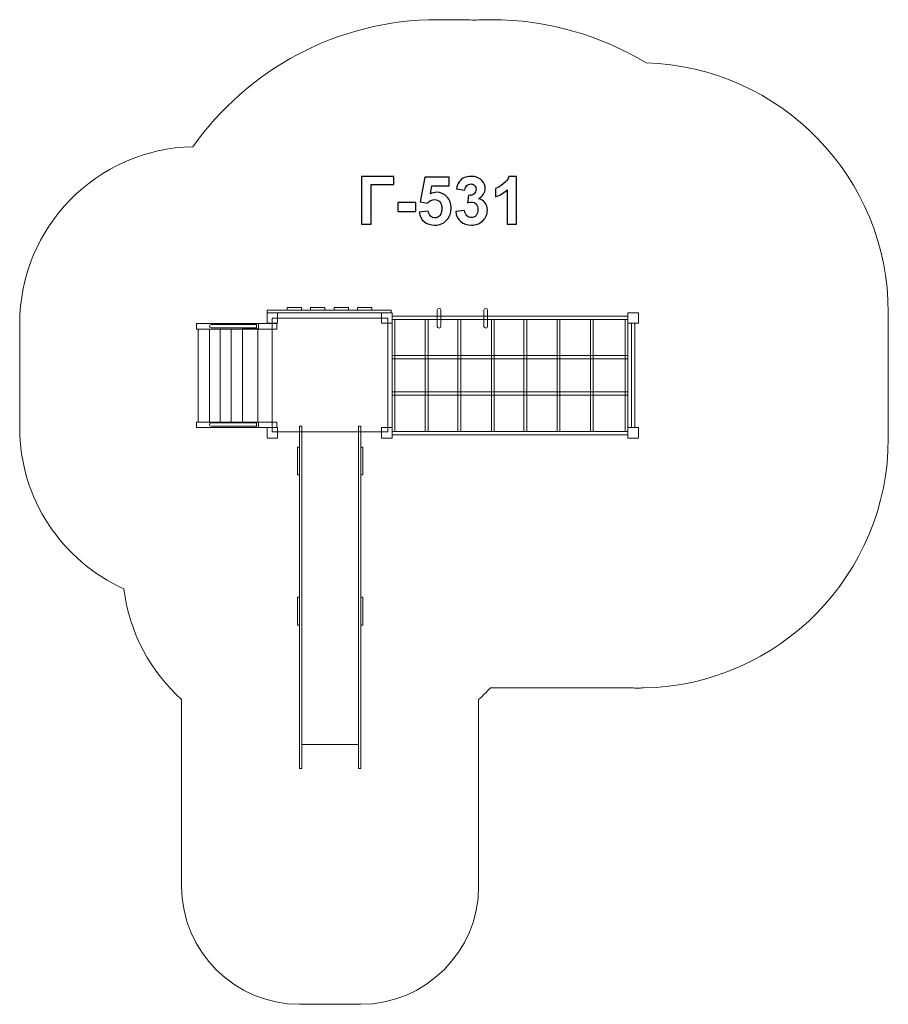
# Model space of a CAD drawing. Units: centimetres. Extents: x -10.3 to -2.94, y 6.14 to 14.49.
import ezdxf

# ---------------------------------------------------------------- set-up
doc = ezdxf.new("R2010")
doc.units = ezdxf.units.CM
doc.header["$MEASUREMENT"] = 0
doc.layers.add('Layer 1', color=7, linetype='Continuous')

msp = doc.modelspace()

# ---------------------------------------------------------------- linework, layer by layer
at = {"layer": 'Layer 1', "color": 254, "lineweight": 9}
for points in [[(-8.20697, 12.00517), (-7.15359, 12.00517), (-7.15359, 12.02731), (-8.20697, 12.02731), (-8.20697, 12.00517)], [(-8.0373, 12.02732), (-7.91494, 12.02732), (-7.91494, 12.04782), (-8.0373, 12.04782), (-8.0373, 12.02732)], [(-7.83953, 12.02732), (-7.71717, 12.02732), (-7.71717, 12.04782), (-7.83953, 12.04782), (-7.83953, 12.02732)], [(-7.63843, 12.02732), (-7.51607, 12.02732), (-7.51607, 12.04782), (-7.63843, 12.04782), (-7.63843, 12.02732)], [(-7.44066, 12.02732), (-7.3183, 12.02732), (-7.3183, 12.04782), (-7.44066, 12.04782), (-7.44066, 12.02732)], [(-8.20697, 11.91517), (-8.11697, 11.91517), (-8.11697, 12.00517), (-8.20697, 12.00517), (-8.20697, 11.91517)], [(-8.16197, 10.99675), (-7.18137, 10.99675), (-7.18137, 11.96017), (-8.16197, 11.96017), (-8.16197, 10.99675)], [(-7.23692, 11.91517), (-7.14692, 11.91517), (-7.14692, 12.00517), (-7.23692, 12.00517), (-7.23692, 11.91517)], [(-7.14692, 11.94795), (-5.1481, 11.94795), (-5.1481, 11.97705), (-7.14692, 11.97705), (-7.14692, 11.94795)], [(-7.14692, 10.99809), (-7.12322, 10.99809), (-7.12322, 11.94793), (-7.14692, 11.94793), (-7.14692, 10.99809)], [(-6.86514, 10.99809), (-6.84144, 10.99809), (-6.84144, 11.94793), (-6.86514, 11.94793), (-6.86514, 10.99809)], [(-6.58864, 10.99809), (-6.56494, 10.99809), (-6.56494, 11.94793), (-6.58864, 11.94793), (-6.58864, 10.99809)], [(-6.30421, 10.99809), (-6.28051, 10.99809), (-6.28051, 11.94793), (-6.30421, 11.94793), (-6.30421, 10.99809)], [(-6.02905, 10.99809), (-6.00535, 10.99809), (-6.00535, 11.94793), (-6.02905, 11.94793), (-6.02905, 10.99809)], [(-5.74739, 10.99809), (-5.72369, 10.99809), (-5.72369, 11.94793), (-5.74739, 11.94793), (-5.74739, 10.99809)], [(-5.46561, 10.99809), (-5.44191, 10.99809), (-5.44191, 11.94793), (-5.46561, 11.94793), (-5.46561, 10.99809)], [(-5.1718, 10.99809), (-5.1481, 10.99809), (-5.1481, 11.94793), (-5.1718, 11.94793), (-5.1718, 10.99809)], [(-5.1481, 11.91517), (-5.0581, 11.91517), (-5.0581, 12.00517), (-5.1481, 12.00517), (-5.1481, 11.91517)], [(-5.11636, 11.03221), (-5.0899, 11.03221), (-5.0899, 11.91517), (-5.11636, 11.91517), (-5.11636, 11.03221)], [(-7.14692, 11.61459), (-5.1481, 11.61459), (-5.1481, 11.64369), (-7.14692, 11.64369), (-7.14692, 11.61459)], [(-7.14692, 11.30635), (-5.1481, 11.30635), (-5.1481, 11.33545), (-7.14692, 11.33545), (-7.14692, 11.30635)], [(-8.20697, 10.94221), (-8.11697, 10.94221), (-8.11697, 11.03221), (-8.20697, 11.03221), (-8.20697, 10.94221)], [(-7.23692, 10.94221), (-7.14692, 10.94221), (-7.14692, 11.03221), (-7.23692, 11.03221), (-7.23692, 10.94221)], [(-5.1481, 10.94221), (-5.0581, 10.94221), (-5.0581, 11.03221), (-5.1481, 11.03221), (-5.1481, 10.94221)], [(-7.14692, 10.96899), (-5.1481, 10.96899), (-5.1481, 10.99809), (-7.14692, 10.99809), (-7.14692, 10.96899)]]:
    msp.add_lwpolyline(points, close=True, dxfattribs=at)
at = {"layer": 'Layer 1', "color": 242, "lineweight": 9}
msp.add_open_spline([(-9.4199, 9.66425), (-9.94097, 9.89935), (-10.30363, 10.42343), (-10.30363, 11.03221), (-10.30363, 11.03221), (-10.30363, 11.33051), (-10.30363, 11.61391), (-10.30363, 11.91221), (-10.30363, 11.91221), (-10.30363, 12.73025), (-9.64878, 13.39527), (-8.8347, 13.41182), (-8.8347, 13.41182), (-8.3747, 14.0632), (-7.61605, 14.48863), (-6.75797, 14.48863), (-6.75797, 14.48863), (-6.73024, 14.48863), (-6.70266, 14.48803), (-6.67514, 14.48714), (-6.67514, 14.48714), (-6.64642, 14.48811), (-6.61759, 14.48863), (-6.58864, 14.48863), (-6.58864, 14.48863), (-6.54167, 14.48863), (-6.49503, 14.48726), (-6.44869, 14.48474), (-6.44869, 14.48474), (-6.40217, 14.48728), (-6.35534, 14.48863), (-6.30818, 14.48863), (-6.30818, 14.48863), (-5.82698, 14.48863), (-5.37705, 14.35483), (-4.9935, 14.12244), (-4.9935, 14.12244), (-3.85346, 14.08829), (-2.93976, 13.15348), (-2.93976, 12.00517), (-2.93976, 12.00517), (-2.93976, 11.64654), (-2.93976, 11.30084), (-2.93976, 10.94221), (-2.93976, 10.94221), (-2.93976, 9.78716), (-3.86422, 8.84812), (-5.0136, 8.82443), (-5.0136, 8.82443), (-5.0136, 8.82443), (-5.0136, 8.82433), (-5.0136, 8.82433), (-5.0136, 8.82433), (-5.0136, 8.82433), (-5.02165, 8.82433), (-5.02165, 8.82433), (-5.02165, 8.82433), (-5.03379, 8.82412), (-5.04591, 8.82387), (-5.0581, 8.82387), (-5.0581, 8.82387), (-5.07263, 8.82387), (-5.08712, 8.82404), (-5.10159, 8.82433), (-5.10159, 8.82433), (-5.10159, 8.82433), (-6.31326, 8.82433), (-6.31326, 8.82433), (-6.31326, 8.82433), (-6.34487, 8.79028), (-6.37804, 8.75771), (-6.41266, 8.72672), (-6.41266, 8.72672), (-6.41266, 8.72672), (-6.41266, 7.14316), (-6.41266, 7.14316), (-6.41266, 7.14316), (-6.41266, 6.59238), (-6.86188, 6.14316), (-7.41266, 6.14316), (-7.41266, 6.14316), (-7.41266, 6.14316), (-7.41266, 6.14316), (-7.41266, 6.14316), (-7.41266, 6.14316), (-7.41266, 6.14316), (-7.93066, 6.14316), (-7.93066, 6.14316), (-7.93066, 6.14316), (-8.48144, 6.14316), (-8.93066, 6.59241), (-8.93066, 7.14316), (-8.93066, 7.14316), (-8.93066, 7.14316), (-8.93066, 8.72672), (-8.93066, 8.72672), (-8.93066, 8.72672), (-9.19532, 8.96362), (-9.37539, 9.29308), (-9.4199, 9.66425)], degree=3, knots=[0, 0, 0, 0, 0.0384615, 0.0384615, 0.0384615, 0.0384615, 0.0769231, 0.0769231, 0.0769231, 0.0769231, 0.1153846, 0.1153846, 0.1153846, 0.1153846, 0.1538462, 0.1538462, 0.1538462, 0.1538462, 0.1923077, 0.1923077, 0.1923077, 0.1923077, 0.2307692, 0.2307692, 0.2307692, 0.2307692, 0.2692308, 0.2692308, 0.2692308, 0.2692308, 0.3076923, 0.3076923, 0.3076923, 0.3076923, 0.3461538, 0.3461538, 0.3461538, 0.3461538, 0.3846154, 0.3846154, 0.3846154, 0.3846154, 0.4230769, 0.4230769, 0.4230769, 0.4230769, 0.4615385, 0.4615385, 0.4615385, 0.4615385, 0.5, 0.5, 0.5, 0.5, 0.5384615, 0.5384615, 0.5384615, 0.5384615, 0.5769231, 0.5769231, 0.5769231, 0.5769231, 0.6153846, 0.6153846, 0.6153846, 0.6153846, 0.6538462, 0.6538462, 0.6538462, 0.6538462, 0.6923077, 0.6923077, 0.6923077, 0.6923077, 0.7307692, 0.7307692, 0.7307692, 0.7307692, 0.7692308, 0.7692308, 0.7692308, 0.7692308, 0.8076923, 0.8076923, 0.8076923, 0.8076923, 0.8461538, 0.8461538, 0.8461538, 0.8461538, 0.8846154, 0.8846154, 0.8846154, 0.8846154, 0.9230769, 0.9230769, 0.9230769, 0.9230769, 1, 1, 1, 1], dxfattribs=at)
at = {"layer": 'Layer 1', "color": 250}
for points, knots in [([(-7.4051, 13.15865), (-7.4051, 13.15865), (-7.13135, 13.15865), (-7.13135, 13.15865), (-7.13135, 13.15865), (-7.13135, 13.15865), (-7.13135, 13.09035), (-7.13135, 13.09035), (-7.13135, 13.09035), (-7.13135, 13.09035), (-7.32326, 13.09035), (-7.32326, 13.09035), (-7.32326, 13.09035), (-7.32326, 13.09035), (-7.32326, 12.75451), (-7.32326, 12.75451), (-7.32326, 12.75451), (-7.32326, 12.75451), (-7.4051, 12.75451), (-7.4051, 12.75451), (-7.4051, 12.75451), (-7.4051, 12.75451), (-7.4051, 13.15865), (-7.4051, 13.15865)], [0, 0, 0, 0, 0.1428571, 0.1428571, 0.1428571, 0.1428571, 0.2857143, 0.2857143, 0.2857143, 0.2857143, 0.4285714, 0.4285714, 0.4285714, 0.4285714, 0.5714286, 0.5714286, 0.5714286, 0.5714286, 0.7142857, 0.7142857, 0.7142857, 0.7142857, 1, 1, 1, 1]), ([(-6.91752, 12.85827), (-6.91752, 12.85827), (-6.8402, 12.86627), (-6.8402, 12.86627), (-6.8402, 12.86627), (-6.83794, 12.84877), (-6.83145, 12.83485), (-6.82063, 12.82459), (-6.82063, 12.82459), (-6.80972, 12.81434), (-6.7972, 12.80926), (-6.783, 12.80926), (-6.783, 12.80926), (-6.76682, 12.80926), (-6.75308, 12.81585), (-6.74189, 12.82911), (-6.74189, 12.82911), (-6.73069, 12.84237), (-6.72505, 12.86232), (-6.72505, 12.88894), (-6.72505, 12.88894), (-6.72505, 12.91396), (-6.7306, 12.93268), (-6.7418, 12.9452), (-6.7418, 12.9452), (-6.7529, 12.95771), (-6.76738, 12.96392), (-6.78526, 12.96392), (-6.78526, 12.96392), (-6.80755, 12.96392), (-6.82759, 12.95413), (-6.84528, 12.93457), (-6.84528, 12.93457), (-6.84528, 12.93457), (-6.90793, 12.9436), (-6.90793, 12.9436), (-6.90793, 12.9436), (-6.90793, 12.9436), (-6.86842, 13.15357), (-6.86842, 13.15357), (-6.86842, 13.15357), (-6.86842, 13.15357), (-6.66353, 13.15357), (-6.66353, 13.15357), (-6.66353, 13.15357), (-6.66353, 13.15357), (-6.66353, 13.08132), (-6.66353, 13.08132), (-6.66353, 13.08132), (-6.66353, 13.08132), (-6.80962, 13.08132), (-6.80962, 13.08132), (-6.80962, 13.08132), (-6.80962, 13.08132), (-6.82185, 13.01255), (-6.82185, 13.01255), (-6.82185, 13.01255), (-6.80464, 13.02111), (-6.78695, 13.02544), (-6.76889, 13.02544), (-6.76889, 13.02544), (-6.73446, 13.02544), (-6.7053, 13.01293), (-6.6814, 12.98781), (-6.6814, 12.98781), (-6.65741, 12.96279), (-6.64546, 12.93024), (-6.64546, 12.89016), (-6.64546, 12.89016), (-6.64546, 12.85677), (-6.65515, 12.82704), (-6.67444, 12.80079), (-6.67444, 12.80079), (-6.70078, 12.76505), (-6.73728, 12.74717), (-6.78394, 12.74717), (-6.78394, 12.74717), (-6.82129, 12.74717), (-6.85177, 12.75724), (-6.87529, 12.77728), (-6.87529, 12.77728), (-6.8989, 12.79741), (-6.91292, 12.82431), (-6.91752, 12.85827)], [0, 0, 0, 0, 0.0454545, 0.0454545, 0.0454545, 0.0454545, 0.0909091, 0.0909091, 0.0909091, 0.0909091, 0.1363636, 0.1363636, 0.1363636, 0.1363636, 0.1818182, 0.1818182, 0.1818182, 0.1818182, 0.2272727, 0.2272727, 0.2272727, 0.2272727, 0.2727273, 0.2727273, 0.2727273, 0.2727273, 0.3181818, 0.3181818, 0.3181818, 0.3181818, 0.3636364, 0.3636364, 0.3636364, 0.3636364, 0.4090909, 0.4090909, 0.4090909, 0.4090909, 0.4545455, 0.4545455, 0.4545455, 0.4545455, 0.5, 0.5, 0.5, 0.5, 0.5454545, 0.5454545, 0.5454545, 0.5454545, 0.5909091, 0.5909091, 0.5909091, 0.5909091, 0.6363636, 0.6363636, 0.6363636, 0.6363636, 0.6818182, 0.6818182, 0.6818182, 0.6818182, 0.7272727, 0.7272727, 0.7272727, 0.7272727, 0.7727273, 0.7727273, 0.7727273, 0.7727273, 0.8181818, 0.8181818, 0.8181818, 0.8181818, 0.8636364, 0.8636364, 0.8636364, 0.8636364, 0.9090909, 0.9090909, 0.9090909, 0.9090909, 1, 1, 1, 1]), ([(-6.60699, 12.86166), (-6.60699, 12.86166), (-6.53192, 12.87078), (-6.53192, 12.87078), (-6.53192, 12.87078), (-6.52957, 12.85159), (-6.52317, 12.83692), (-6.51273, 12.82676), (-6.51273, 12.82676), (-6.50229, 12.8166), (-6.48968, 12.81152), (-6.47491, 12.81152), (-6.47491, 12.81152), (-6.45901, 12.81152), (-6.44566, 12.81763), (-6.43474, 12.82977), (-6.43474, 12.82977), (-6.42392, 12.8419), (-6.41847, 12.85827), (-6.41847, 12.87897), (-6.41847, 12.87897), (-6.41847, 12.89844), (-6.42364, 12.91396), (-6.43408, 12.92535), (-6.43408, 12.92535), (-6.44453, 12.93673), (-6.45723, 12.94247), (-6.47228, 12.94247), (-6.47228, 12.94247), (-6.48216, 12.94247), (-6.49392, 12.94049), (-6.50765, 12.93664), (-6.50765, 12.93664), (-6.50765, 12.93664), (-6.49909, 12.99948), (-6.49909, 12.99948), (-6.49909, 12.99948), (-6.4782, 12.99891), (-6.46231, 13.00352), (-6.4513, 13.01321), (-6.4513, 13.01321), (-6.44029, 13.02281), (-6.43484, 13.0357), (-6.43484, 13.05178), (-6.43484, 13.05178), (-6.43484, 13.06542), (-6.43888, 13.07624), (-6.44697, 13.08443), (-6.44697, 13.08443), (-6.45506, 13.09252), (-6.46579, 13.09656), (-6.47924, 13.09656), (-6.47924, 13.09656), (-6.4925, 13.09656), (-6.50379, 13.09195), (-6.51311, 13.08273), (-6.51311, 13.08273), (-6.52251, 13.07351), (-6.52816, 13.06006), (-6.53023, 13.04237), (-6.53023, 13.04237), (-6.53023, 13.04237), (-6.60135, 13.05451), (-6.60135, 13.05451), (-6.60135, 13.05451), (-6.59636, 13.07916), (-6.58893, 13.09882), (-6.57886, 13.11359), (-6.57886, 13.11359), (-6.56889, 13.12826), (-6.55487, 13.13983), (-6.537, 13.1483), (-6.537, 13.1483), (-6.51913, 13.15667), (-6.499, 13.16091), (-6.47679, 13.16091), (-6.47679, 13.16091), (-6.43879, 13.16091), (-6.40831, 13.14877), (-6.38535, 13.12441), (-6.38535, 13.12441), (-6.36645, 13.10446), (-6.35694, 13.08189), (-6.35694, 13.05677), (-6.35694, 13.05677), (-6.35694, 13.02121), (-6.37632, 12.9927), (-6.41518, 12.97154), (-6.41518, 12.97154), (-6.39203, 12.96655), (-6.3736, 12.95545), (-6.35967, 12.93814), (-6.35967, 12.93814), (-6.34584, 12.92083), (-6.33888, 12.89995), (-6.33888, 12.87549), (-6.33888, 12.87549), (-6.33888, 12.84002), (-6.35186, 12.80973), (-6.37773, 12.78471), (-6.37773, 12.78471), (-6.4036, 12.75968), (-6.43578, 12.74717), (-6.47435, 12.74717), (-6.47435, 12.74717), (-6.51085, 12.74717), (-6.54114, 12.75771), (-6.56513, 12.77887), (-6.56513, 12.77887), (-6.58921, 12.79995), (-6.60313, 12.82751), (-6.60699, 12.86166)], [0, 0, 0, 0, 0.0344828, 0.0344828, 0.0344828, 0.0344828, 0.0689655, 0.0689655, 0.0689655, 0.0689655, 0.1034483, 0.1034483, 0.1034483, 0.1034483, 0.137931, 0.137931, 0.137931, 0.137931, 0.1724138, 0.1724138, 0.1724138, 0.1724138, 0.2068966, 0.2068966, 0.2068966, 0.2068966, 0.2413793, 0.2413793, 0.2413793, 0.2413793, 0.2758621, 0.2758621, 0.2758621, 0.2758621, 0.3103448, 0.3103448, 0.3103448, 0.3103448, 0.3448276, 0.3448276, 0.3448276, 0.3448276, 0.3793103, 0.3793103, 0.3793103, 0.3793103, 0.4137931, 0.4137931, 0.4137931, 0.4137931, 0.4482759, 0.4482759, 0.4482759, 0.4482759, 0.4827586, 0.4827586, 0.4827586, 0.4827586, 0.5172414, 0.5172414, 0.5172414, 0.5172414, 0.5517241, 0.5517241, 0.5517241, 0.5517241, 0.5862069, 0.5862069, 0.5862069, 0.5862069, 0.6206897, 0.6206897, 0.6206897, 0.6206897, 0.6551724, 0.6551724, 0.6551724, 0.6551724, 0.6896552, 0.6896552, 0.6896552, 0.6896552, 0.7241379, 0.7241379, 0.7241379, 0.7241379, 0.7586207, 0.7586207, 0.7586207, 0.7586207, 0.7931034, 0.7931034, 0.7931034, 0.7931034, 0.8275862, 0.8275862, 0.8275862, 0.8275862, 0.862069, 0.862069, 0.862069, 0.862069, 0.8965517, 0.8965517, 0.8965517, 0.8965517, 0.9310345, 0.9310345, 0.9310345, 0.9310345, 1, 1, 1, 1]), ([(-6.0927, 12.75451), (-6.0927, 12.75451), (-6.17002, 12.75451), (-6.17002, 12.75451), (-6.17002, 12.75451), (-6.17002, 12.75451), (-6.17002, 13.04708), (-6.17002, 13.04708), (-6.17002, 13.04708), (-6.19825, 13.02055), (-6.23155, 13.00089), (-6.26993, 12.98819), (-6.26993, 12.98819), (-6.26993, 12.98819), (-6.26993, 13.05874), (-6.26993, 13.05874), (-6.26993, 13.05874), (-6.2497, 13.06533), (-6.22778, 13.07784), (-6.20417, 13.09637), (-6.20417, 13.09637), (-6.18047, 13.11481), (-6.16428, 13.13635), (-6.15544, 13.16091), (-6.15544, 13.16091), (-6.15544, 13.16091), (-6.0927, 13.16091), (-6.0927, 13.16091), (-6.0927, 13.16091), (-6.0927, 13.16091), (-6.0927, 12.75451), (-6.0927, 12.75451)], [0, 0, 0, 0, 0.1111111, 0.1111111, 0.1111111, 0.1111111, 0.2222222, 0.2222222, 0.2222222, 0.2222222, 0.3333333, 0.3333333, 0.3333333, 0.3333333, 0.4444444, 0.4444444, 0.4444444, 0.4444444, 0.5555556, 0.5555556, 0.5555556, 0.5555556, 0.6666667, 0.6666667, 0.6666667, 0.6666667, 0.7777778, 0.7777778, 0.7777778, 0.7777778, 1, 1, 1, 1]), ([(-7.09871, 12.86232), (-7.09871, 12.86232), (-7.09871, 12.93965), (-7.09871, 12.93965), (-7.09871, 12.93965), (-7.09871, 12.93965), (-6.94631, 12.93965), (-6.94631, 12.93965), (-6.94631, 12.93965), (-6.94631, 12.93965), (-6.94631, 12.86232), (-6.94631, 12.86232), (-6.94631, 12.86232), (-6.94631, 12.86232), (-7.09871, 12.86232), (-7.09871, 12.86232)], [0, 0, 0, 0, 0.2, 0.2, 0.2, 0.2, 0.4, 0.4, 0.4, 0.4, 0.6, 0.6, 0.6, 0.6, 1, 1, 1, 1])]:
    msp.add_open_spline(points, degree=3, knots=knots, dxfattribs=at)
at = {"layer": 'Layer 1', "color": 254, "lineweight": 9}
for points, knots in [([(-6.7482, 12.04191), (-6.7482, 12.04191), (-6.74819, 12.04191), (-6.74819, 12.04191), (-6.74819, 12.04191), (-6.73982, 12.04191), (-6.73298, 12.03507), (-6.73298, 12.0267), (-6.73298, 12.0267), (-6.73298, 12.0267), (-6.73298, 11.88911), (-6.73298, 11.88911), (-6.73298, 11.88911), (-6.73298, 11.88074), (-6.73982, 11.8739), (-6.74819, 11.8739), (-6.74819, 11.8739), (-6.74819, 11.8739), (-6.7482, 11.8739), (-6.7482, 11.8739), (-6.7482, 11.8739), (-6.75657, 11.8739), (-6.76341, 11.88074), (-6.76341, 11.88911), (-6.76341, 11.88911), (-6.76341, 11.88911), (-6.76341, 12.0267), (-6.76341, 12.0267), (-6.76341, 12.0267), (-6.76341, 12.03507), (-6.75657, 12.04191), (-6.7482, 12.04191)], [0, 0, 0, 0, 0.1111111, 0.1111111, 0.1111111, 0.1111111, 0.2222222, 0.2222222, 0.2222222, 0.2222222, 0.3333333, 0.3333333, 0.3333333, 0.3333333, 0.4444444, 0.4444444, 0.4444444, 0.4444444, 0.5555556, 0.5555556, 0.5555556, 0.5555556, 0.6666667, 0.6666667, 0.6666667, 0.6666667, 0.7777778, 0.7777778, 0.7777778, 0.7777778, 1, 1, 1, 1]), ([(-6.35264, 12.04191), (-6.35264, 12.04191), (-6.35263, 12.04191), (-6.35263, 12.04191), (-6.35263, 12.04191), (-6.34426, 12.04191), (-6.33742, 12.03507), (-6.33742, 12.0267), (-6.33742, 12.0267), (-6.33742, 12.0267), (-6.33742, 11.88911), (-6.33742, 11.88911), (-6.33742, 11.88911), (-6.33742, 11.88074), (-6.34426, 11.8739), (-6.35263, 11.8739), (-6.35263, 11.8739), (-6.35263, 11.8739), (-6.35264, 11.8739), (-6.35264, 11.8739), (-6.35264, 11.8739), (-6.36101, 11.8739), (-6.36785, 11.88074), (-6.36785, 11.88911), (-6.36785, 11.88911), (-6.36785, 11.88911), (-6.36785, 12.0267), (-6.36785, 12.0267), (-6.36785, 12.0267), (-6.36785, 12.03507), (-6.36101, 12.04191), (-6.35264, 12.04191)], [0, 0, 0, 0, 0.1111111, 0.1111111, 0.1111111, 0.1111111, 0.2222222, 0.2222222, 0.2222222, 0.2222222, 0.3333333, 0.3333333, 0.3333333, 0.3333333, 0.4444444, 0.4444444, 0.4444444, 0.4444444, 0.5555556, 0.5555556, 0.5555556, 0.5555556, 0.6666667, 0.6666667, 0.6666667, 0.6666667, 0.7777778, 0.7777778, 0.7777778, 0.7777778, 1, 1, 1, 1]), ([(-8.12459, 11.91221), (-8.12459, 11.91221), (-8.12459, 11.86643), (-8.12459, 11.86643), (-8.12459, 11.86643), (-8.12459, 11.86643), (-8.80363, 11.86643), (-8.80363, 11.86643), (-8.80363, 11.86643), (-8.80363, 11.86643), (-8.80363, 11.91221), (-8.80363, 11.91221), (-8.80363, 11.91221), (-8.80363, 11.91221), (-8.12459, 11.91221), (-8.12459, 11.91221)], [0, 0, 0, 0, 0.2, 0.2, 0.2, 0.2, 0.4, 0.4, 0.4, 0.4, 0.6, 0.6, 0.6, 0.6, 1, 1, 1, 1]), ([(-8.69504, 11.07855), (-8.69504, 11.07855), (-8.69504, 11.86492), (-8.69504, 11.86492), (-8.69504, 11.86492), (-8.69504, 11.86492), (-8.79029, 11.86492), (-8.79029, 11.86492), (-8.79029, 11.86492), (-8.79029, 11.86492), (-8.79029, 11.07855), (-8.79029, 11.07855), (-8.79029, 11.07855), (-8.79029, 11.07855), (-8.69504, 11.07855), (-8.69504, 11.07855)], [0, 0, 0, 0, 0.2, 0.2, 0.2, 0.2, 0.4, 0.4, 0.4, 0.4, 0.6, 0.6, 0.6, 0.6, 1, 1, 1, 1]), ([(-8.60376, 11.86492), (-8.60376, 11.86492), (-8.60376, 11.07855), (-8.60376, 11.07855), (-8.60376, 11.07855), (-8.60376, 11.07855), (-8.69504, 11.07855), (-8.69504, 11.07855), (-8.69504, 11.07855), (-8.69504, 11.07855), (-8.69504, 11.86492), (-8.69504, 11.86492), (-8.69504, 11.86492), (-8.69504, 11.86492), (-8.60376, 11.86492), (-8.60376, 11.86492)], [0, 0, 0, 0, 0.2, 0.2, 0.2, 0.2, 0.4, 0.4, 0.4, 0.4, 0.6, 0.6, 0.6, 0.6, 1, 1, 1, 1]), ([(-8.29488, 11.9048), (-8.29488, 11.9048), (-8.29488, 11.87768), (-8.29488, 11.87768), (-8.29488, 11.87768), (-8.29488, 11.87768), (-8.68085, 11.87768), (-8.68085, 11.87768), (-8.68085, 11.87768), (-8.68829, 11.87768), (-8.69441, 11.88378), (-8.69441, 11.89124), (-8.69441, 11.89124), (-8.69441, 11.89124), (-8.69441, 11.89124), (-8.69441, 11.89124), (-8.69441, 11.89124), (-8.69441, 11.8987), (-8.68829, 11.9048), (-8.68085, 11.9048), (-8.68085, 11.9048), (-8.68085, 11.9048), (-8.29488, 11.9048), (-8.29488, 11.9048)], [0, 0, 0, 0, 0.1428571, 0.1428571, 0.1428571, 0.1428571, 0.2857143, 0.2857143, 0.2857143, 0.2857143, 0.4285714, 0.4285714, 0.4285714, 0.4285714, 0.5714286, 0.5714286, 0.5714286, 0.5714286, 0.7142857, 0.7142857, 0.7142857, 0.7142857, 1, 1, 1, 1]), ([(-8.50983, 11.07855), (-8.50983, 11.07855), (-8.50983, 11.86492), (-8.50983, 11.86492), (-8.50983, 11.86492), (-8.50983, 11.86492), (-8.60376, 11.86492), (-8.60376, 11.86492), (-8.60376, 11.86492), (-8.60376, 11.86492), (-8.60376, 11.07855), (-8.60376, 11.07855), (-8.60376, 11.07855), (-8.60376, 11.07855), (-8.50983, 11.07855), (-8.50983, 11.07855)], [0, 0, 0, 0, 0.2, 0.2, 0.2, 0.2, 0.4, 0.4, 0.4, 0.4, 0.6, 0.6, 0.6, 0.6, 1, 1, 1, 1]), ([(-8.41445, 11.86492), (-8.41445, 11.86492), (-8.41445, 11.07855), (-8.41445, 11.07855), (-8.41445, 11.07855), (-8.41445, 11.07855), (-8.50983, 11.07855), (-8.50983, 11.07855), (-8.50983, 11.07855), (-8.50983, 11.07855), (-8.50983, 11.86492), (-8.50983, 11.86492), (-8.50983, 11.86492), (-8.50983, 11.86492), (-8.41445, 11.86492), (-8.41445, 11.86492)], [0, 0, 0, 0, 0.2, 0.2, 0.2, 0.2, 0.4, 0.4, 0.4, 0.4, 0.6, 0.6, 0.6, 0.6, 1, 1, 1, 1]), ([(-8.28445, 11.86894), (-8.28445, 11.86894), (-8.28445, 11.078), (-8.28445, 11.078), (-8.28445, 11.078), (-8.28445, 11.078), (-8.41445, 11.078), (-8.41445, 11.078), (-8.41445, 11.078), (-8.41445, 11.078), (-8.41445, 11.86894), (-8.41445, 11.86894), (-8.41445, 11.86894), (-8.41445, 11.86894), (-8.28445, 11.86894), (-8.28445, 11.86894)], [0, 0, 0, 0, 0.2, 0.2, 0.2, 0.2, 0.4, 0.4, 0.4, 0.4, 0.6, 0.6, 0.6, 0.6, 1, 1, 1, 1]), ([(-8.27768, 11.91221), (-8.27768, 11.91221), (-8.27768, 11.86643), (-8.27768, 11.86643), (-8.27768, 11.86643), (-8.27768, 11.86643), (-8.29488, 11.86643), (-8.29488, 11.86643), (-8.29488, 11.86643), (-8.29488, 11.86643), (-8.29488, 11.91221), (-8.29488, 11.91221), (-8.29488, 11.91221), (-8.29488, 11.91221), (-8.27768, 11.91221), (-8.27768, 11.91221)], [0, 0, 0, 0, 0.2, 0.2, 0.2, 0.2, 0.4, 0.4, 0.4, 0.4, 0.6, 0.6, 0.6, 0.6, 1, 1, 1, 1]), ([(-8.12459, 11.07799), (-8.12459, 11.07799), (-8.12459, 11.03221), (-8.12459, 11.03221), (-8.12459, 11.03221), (-8.12459, 11.03221), (-8.80363, 11.03221), (-8.80363, 11.03221), (-8.80363, 11.03221), (-8.80363, 11.03221), (-8.80363, 11.07799), (-8.80363, 11.07799), (-8.80363, 11.07799), (-8.80363, 11.07799), (-8.12459, 11.07799), (-8.12459, 11.07799)], [0, 0, 0, 0, 0.2, 0.2, 0.2, 0.2, 0.4, 0.4, 0.4, 0.4, 0.6, 0.6, 0.6, 0.6, 1, 1, 1, 1]), ([(-8.29488, 11.07058), (-8.29488, 11.07058), (-8.29488, 11.04346), (-8.29488, 11.04346), (-8.29488, 11.04346), (-8.29488, 11.04346), (-8.68085, 11.04346), (-8.68085, 11.04346), (-8.68085, 11.04346), (-8.68829, 11.04346), (-8.69441, 11.04956), (-8.69441, 11.05702), (-8.69441, 11.05702), (-8.69441, 11.05702), (-8.69441, 11.05702), (-8.69441, 11.05702), (-8.69441, 11.05702), (-8.69441, 11.06448), (-8.68829, 11.07058), (-8.68085, 11.07058), (-8.68085, 11.07058), (-8.68085, 11.07058), (-8.29488, 11.07058), (-8.29488, 11.07058)], [0, 0, 0, 0, 0.1428571, 0.1428571, 0.1428571, 0.1428571, 0.2857143, 0.2857143, 0.2857143, 0.2857143, 0.4285714, 0.4285714, 0.4285714, 0.4285714, 0.5714286, 0.5714286, 0.5714286, 0.5714286, 0.7142857, 0.7142857, 0.7142857, 0.7142857, 1, 1, 1, 1]), ([(-8.27768, 11.07799), (-8.27768, 11.07799), (-8.27768, 11.03221), (-8.27768, 11.03221), (-8.27768, 11.03221), (-8.27768, 11.03221), (-8.29488, 11.03221), (-8.29488, 11.03221), (-8.29488, 11.03221), (-8.29488, 11.03221), (-8.29488, 11.07799), (-8.29488, 11.07799), (-8.29488, 11.07799), (-8.29488, 11.07799), (-8.27768, 11.07799), (-8.27768, 11.07799)], [0, 0, 0, 0, 0.2, 0.2, 0.2, 0.2, 0.4, 0.4, 0.4, 0.4, 0.6, 0.6, 0.6, 0.6, 1, 1, 1, 1]), ([(-7.93066, 11.04344), (-7.93066, 11.04344), (-7.93066, 8.14201), (-7.93066, 8.14201), (-7.93066, 8.14201), (-7.93066, 8.14201), (-7.91266, 8.14201), (-7.91266, 8.14201), (-7.91266, 8.14201), (-7.91266, 8.14201), (-7.91266, 11.04344), (-7.91266, 11.04344), (-7.91266, 11.04344), (-7.91266, 11.04344), (-7.93066, 11.04344), (-7.93066, 11.04344)], [0, 0, 0, 0, 0.2, 0.2, 0.2, 0.2, 0.4, 0.4, 0.4, 0.4, 0.6, 0.6, 0.6, 0.6, 1, 1, 1, 1]), ([(-7.43066, 11.04344), (-7.43066, 11.04344), (-7.43066, 8.14201), (-7.43066, 8.14201), (-7.43066, 8.14201), (-7.43066, 8.14201), (-7.41266, 8.14201), (-7.41266, 8.14201), (-7.41266, 8.14201), (-7.41266, 8.14201), (-7.41266, 11.04344), (-7.41266, 11.04344), (-7.41266, 11.04344), (-7.41266, 11.04344), (-7.43066, 11.04344), (-7.43066, 11.04344)], [0, 0, 0, 0, 0.2, 0.2, 0.2, 0.2, 0.4, 0.4, 0.4, 0.4, 0.6, 0.6, 0.6, 0.6, 1, 1, 1, 1]), ([(-7.91266, 10.99675), (-7.91266, 10.99675), (-7.91266, 8.34404), (-7.91266, 8.34404), (-7.91266, 8.34404), (-7.91266, 8.34404), (-7.43066, 8.34404), (-7.43066, 8.34404), (-7.43066, 8.34404), (-7.43066, 8.34404), (-7.43066, 10.99675), (-7.43066, 10.99675), (-7.43066, 10.99675), (-7.43066, 10.99675), (-7.91266, 10.99675), (-7.91266, 10.99675)], [0, 0, 0, 0, 0.2, 0.2, 0.2, 0.2, 0.4, 0.4, 0.4, 0.4, 0.6, 0.6, 0.6, 0.6, 1, 1, 1, 1]), ([(-7.93066, 10.86651), (-7.93066, 10.86651), (-7.93066, 10.62971), (-7.93066, 10.62971), (-7.93066, 10.62971), (-7.93066, 10.62971), (-7.94866, 10.62971), (-7.94866, 10.62971), (-7.94866, 10.62971), (-7.94866, 10.62971), (-7.94866, 10.86651), (-7.94866, 10.86651), (-7.94866, 10.86651), (-7.94866, 10.86651), (-7.93066, 10.86651), (-7.93066, 10.86651)], [0, 0, 0, 0, 0.2, 0.2, 0.2, 0.2, 0.4, 0.4, 0.4, 0.4, 0.6, 0.6, 0.6, 0.6, 1, 1, 1, 1]), ([(-7.39466, 10.86651), (-7.39466, 10.86651), (-7.39466, 10.62971), (-7.39466, 10.62971), (-7.39466, 10.62971), (-7.39466, 10.62971), (-7.41266, 10.62971), (-7.41266, 10.62971), (-7.41266, 10.62971), (-7.41266, 10.62971), (-7.41266, 10.86651), (-7.41266, 10.86651), (-7.41266, 10.86651), (-7.41266, 10.86651), (-7.39466, 10.86651), (-7.39466, 10.86651)], [0, 0, 0, 0, 0.2, 0.2, 0.2, 0.2, 0.4, 0.4, 0.4, 0.4, 0.6, 0.6, 0.6, 0.6, 1, 1, 1, 1]), ([(-7.93066, 9.5938), (-7.93066, 9.5938), (-7.93066, 9.357), (-7.93066, 9.357), (-7.93066, 9.357), (-7.93066, 9.357), (-7.94866, 9.357), (-7.94866, 9.357), (-7.94866, 9.357), (-7.94866, 9.357), (-7.94866, 9.5938), (-7.94866, 9.5938), (-7.94866, 9.5938), (-7.94866, 9.5938), (-7.93066, 9.5938), (-7.93066, 9.5938)], [0, 0, 0, 0, 0.2, 0.2, 0.2, 0.2, 0.4, 0.4, 0.4, 0.4, 0.6, 0.6, 0.6, 0.6, 1, 1, 1, 1]), ([(-7.39466, 9.5938), (-7.39466, 9.5938), (-7.39466, 9.357), (-7.39466, 9.357), (-7.39466, 9.357), (-7.39466, 9.357), (-7.41266, 9.357), (-7.41266, 9.357), (-7.41266, 9.357), (-7.41266, 9.357), (-7.41266, 9.5938), (-7.41266, 9.5938), (-7.41266, 9.5938), (-7.41266, 9.5938), (-7.39466, 9.5938), (-7.39466, 9.5938)], [0, 0, 0, 0, 0.2, 0.2, 0.2, 0.2, 0.4, 0.4, 0.4, 0.4, 0.6, 0.6, 0.6, 0.6, 1, 1, 1, 1])]:
    msp.add_open_spline(points, degree=3, knots=knots, dxfattribs=at)

doc.saveas('drawing.dxf')
